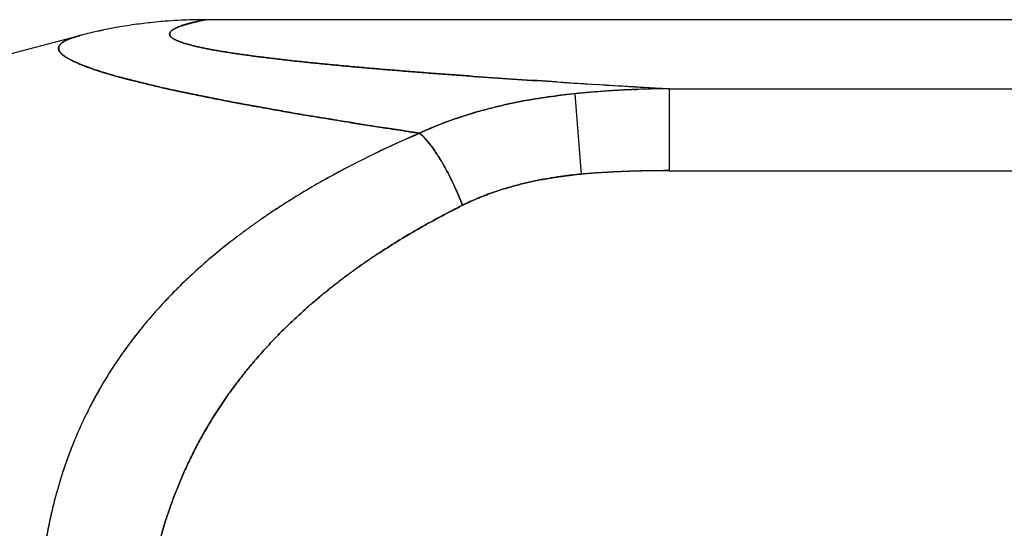
# Model space of a CAD drawing. Extents: x -5.9 to 21.2, y 8.8 to 33.5.
# Drawn here: x 5.7 to 8.7, y 18.7 to 20.3 of the extents above; entities that cross this region are included whole.
import ezdxf

# ---------------------------------------------------------------- set-up
doc = ezdxf.new("R2010")
doc.units = 0
doc.header["$LTSCALE"] = 0.605
doc.header["$MEASUREMENT"] = 0
doc.linetypes.add('HIDDEN', pattern=[0.2, 0.1, -0.1])
doc.layers.get('0').update_dxf_attribs({"linetype": 'CONTINUOUS'})

msp = doc.modelspace()

# ---------------------------------------------------------------- linework, layer by layer
at = {"linetype": 'HIDDEN'}
for p, q in [((6.2339, 20.2408), (6.2336, 20.2407)), ((6.2337, 20.2407), (6.234, 20.2408)), ((5.9054, 20.2054), (5.9052, 20.2054)), ((7.3741, 20.0699), (7.3743, 20.0698)), ((7.3743, 20.0698), (7.3741, 20.0699)), ((7.3776, 20.0283), (7.3783, 20.0284)), ((7.3783, 20.0284), (7.3776, 20.0283)), ((7.4352, 20.0347), (7.4296, 20.0341)), ((7.5731, 20.045), (7.572, 20.0449)), ((7.6084, 20.0466), (7.615, 20.0469)), ((7.615, 20.0469), (7.6171, 20.047)), ((7.657, 20.0527), (7.7157, 20.0493)), ((7.7123, 20.0493), (7.7115, 20.0492)), ((7.7157, 20.0493), (7.7123, 20.0493)), ((7.042, 19.9495), (7.0399, 19.9487)), ((7.064, 19.9574), (7.042, 19.9495)), ((6.917, 19.8967), (6.9465, 19.9096)), ((6.9531, 19.9146), (6.953, 19.9146)), ((6.9568, 19.914), (6.9531, 19.9146)), ((6.9531, 19.9145), (6.9534, 19.9145)), ((6.9534, 19.9145), (6.9568, 19.914)), ((6.9556, 19.9135), (6.9568, 19.914)), ((6.9568, 19.914), (6.9556, 19.9135)), ((6.9576, 19.9144), (6.9568, 19.914)), ((6.9568, 19.914), (6.9627, 19.9089)), ((7.4499, 19.79), (7.4491, 19.7899)), ((7.4491, 19.7899), (7.4499, 19.79)), ((7.4499, 19.79), (7.4539, 19.7903)), ((7.7157, 19.8002), (7.7148, 19.8002)), ((7.3266, 19.7729), (7.3262, 19.7728)), ((7.3262, 19.7728), (7.3267, 19.7729)), ((7.09, 19.6964), (7.0899, 19.6963)), ((7.09, 19.6964), (7.0903, 19.6965)), ((6.8194, 19.5405), (6.8181, 19.5397)), ((6.8194, 19.5405), (6.821, 19.5416)), ((6.7535, 19.4946), (6.7547, 19.4955)), ((6.7542, 19.4952), (6.7535, 19.4946)), ((6.7172, 19.4677), (6.7167, 19.4673)), ((6.7172, 19.4677), (6.7191, 19.4692)), ((6.6882, 19.4452), (6.6869, 19.4442)), ((6.6877, 19.4448), (6.6882, 19.4452)), ((6.6882, 19.4452), (6.689, 19.4458))]:
    msp.add_line(p, q, dxfattribs=at)
at = {"linetype": 'Continuous'}
for p, q in [((15.4791, 20.259), (6.3062, 20.259)), ((-5.5393, 17.2255), (5.9234, 20.2106)), ((5.9231, 20.2105), (5.9234, 20.2106)), ((5.9234, 20.2106), (5.9231, 20.2105)), ((5.9234, 20.2106), (5.9235, 20.2106)), ((7.4491, 19.7899), (7.4296, 20.0341)), ((7.6082, 20.0466), (7.6171, 20.047)), ((7.6171, 20.047), (7.6082, 20.0466)), ((7.7157, 20.0493), (7.7157, 19.8002)), ((7.7157, 20.0493), (15.4791, 20.0493)), ((6.9532, 19.9145), (6.9568, 19.914)), ((6.9568, 19.914), (6.9532, 19.9145)), ((6.9568, 19.914), (6.9556, 19.9135)), ((6.9556, 19.9135), (6.9568, 19.914)), ((7.4491, 19.7899), (7.4498, 19.79)), ((7.4498, 19.79), (7.4491, 19.7899)), ((7.7157, 19.8002), (15.4791, 19.8002))]:
    msp.add_line(p, q, dxfattribs=at)
for centre, radius, start, end in [((6.2988, 18.764), 1.4946, 99.5458, 100.3978), ((6.3001, 18.7564), 1.5023, 98.3055, 99.5455), ((6.3014, 18.7475), 1.5113, 97.2284, 98.3055), ((6.3025, 18.739), 1.5199, 96.2192, 97.2285), ((6.3035, 18.7293), 1.5296, 94.9834, 96.2189), ((6.3043, 18.7202), 1.5387, 94.1387, 94.9838), ((6.3052, 18.7074), 1.5515, 92.768, 94.1373), ((6.3057, 18.697), 1.562, 92.066, 92.7683), ((6.3061, 18.6839), 1.5751, 89.9968, 92.0637), ((6.3061, 18.6864), 1.5726, 89.9952, 92.0654), ((6.2928, 18.7922), 1.4657, 104.3211, 104.592), ((6.2927, 18.7923), 1.4656, 104.3211, 104.5921), ((6.2945, 18.7851), 1.4731, 102.4945, 104.3194), ((6.2958, 18.7795), 1.4788, 102.0775, 102.495), ((6.2974, 18.7717), 1.4868, 100.3975, 102.0759), ((6.2971, 18.7735), 1.4849, 100.3965, 102.077), ((10.7426, 73.1796), 53.2164, 266.37082, 266.73933), ((10.5824, 70.5187), 50.5508, 266.36116, 266.74913), ((7.6342, 17.9753), 2.0689, 95.6742, 97.1033), ((7.6318, 17.9982), 2.046, 95.6709, 97.116), ((7.7284, 17.0312), 3.0178, 93.9277, 95.6822), ((7.7279, 17.0366), 3.0124, 93.9262, 95.6838), ((7.7385, 16.884), 3.1653, 92.36, 93.9284), ((7.7374, 16.9046), 3.1447, 92.3549, 93.9335), ((7.7434, 16.7609), 3.2885, 90.4819, 92.2014), ((7.7434, 16.7629), 3.2865, 90.4814, 92.2019), ((7.4508, 18.8469), 1.1759, 109.2032, 114.8413), ((7.7018, 16.6193), 3.1806, 93.0185, 94.5442), ((7.6935, 16.745), 3.0547, 92.9868, 94.5754), ((7.7111, 16.4384), 3.3618, 91.4988, 93.0134), ((7.7105, 16.4523), 3.3479, 91.4956, 93.0166), ((7.716, 16.2164), 3.5838, 90.0044, 91.4852), ((7.7157, 16.2375), 3.5627, 90, 91.4896), ((7.4257, 19.0164), 0.7583, 116.264, 116.5059), ((7.4135, 19.0426), 0.7294, 116.3177, 116.5688), ((8.0331, 17.7244), 2.1843, 123.2182, 123.7547), ((8.0273, 17.733), 2.1739, 123.2141, 123.7532), ((7.9666, 17.8219), 2.0663, 124.7622, 125.8884), ((7.959, 17.8325), 2.0533, 124.7582, 125.8915), ((8.0054, 17.7658), 2.1345, 123.7545, 124.7598), ((7.9975, 17.7773), 2.1206, 123.7497, 124.7615), ((7.936, 17.8644), 2.014, 125.8928, 126.3872), ((7.9324, 17.8693), 2.0079, 125.8922, 126.3881), ((7.8865, 17.9306), 1.9313, 127.2211, 128.0919), ((7.8806, 17.9383), 1.9216, 127.2201, 128.0953), ((7.9145, 17.8937), 1.9776, 126.3873, 127.2195), ((7.909, 17.9009), 1.9686, 126.3859, 127.2219), ((7.8659, 17.9569), 1.8979, 128.0944, 128.3769), ((7.8634, 17.9603), 1.8936, 128.0959, 128.379)]:
    msp.add_arc(centre, radius, start, end, dxfattribs=at)
at = {"linetype": 'HIDDEN'}
for centre, radius, start, end in [((6.5007, 19.2841), 0.994, 101.2802, 102.6042), ((6.4871, 19.336), 0.9405, 101.0854, 102.3741), ((10.5537, 70.1025), 50.1336, 266.36395, 266.68768), ((10.3137, 66.1798), 46.2036, 266.35247, 266.55524), ((10.9365, 76.5682), 56.6106, 266.55776, 266.7385), ((7.6353, 17.9666), 2.0777, 95.6819, 97.1052), ((7.6296, 18.0154), 2.0286, 95.8326, 97.1154), ((7.641, 17.9087), 2.1359, 95.6794, 95.8452), ((7.7283, 17.0317), 3.0172, 93.9276, 95.5756), ((7.7359, 16.9277), 3.1216, 92.9907, 93.9356), ((7.7367, 16.9141), 3.1352, 93.0115, 93.9337), ((7.7401, 16.8504), 3.199, 92.2033, 92.9924), ((7.7398, 16.8555), 3.1939, 92.3582, 92.9927), ((7.7439, 16.7412), 3.3082, 90.5596, 92.1963), ((7.4407, 18.871), 1.1498, 110.6236, 114.8888), ((7.4455, 18.8592), 1.1625, 110.4174, 114.8158), ((7.461, 18.819), 1.2056, 110.4419, 110.658), ((7.467, 18.8028), 1.2229, 109.2426, 110.4405), ((8.2608, 16.8604), 3.3204, 113.1466, 113.8735), ((8.21, 16.9722), 3.1976, 113.0967, 113.2734), ((7.5875, 18.3155), 1.4809, 95.3629, 95.9343), ((7.5837, 18.343), 1.4531, 95.313, 95.8888), ((7.6935, 16.7404), 3.0592, 93.4103, 94.5681), ((7.6999, 16.6476), 3.1523, 93.0114, 94.4772), ((7.7066, 16.5249), 3.2751, 93.0148, 93.4141), ((7.7087, 16.4924), 3.3078, 92.1027, 93.0215), ((7.7105, 16.4524), 3.3478, 92.262, 93.0162), ((7.7105, 16.4521), 3.3481, 91.4961, 92.262), ((7.7121, 16.4028), 3.3974, 91.5008, 92.105), ((7.7152, 16.276), 3.5243, 89.9919, 91.4978), ((7.7138, 16.3151), 3.4851, 90.7326, 91.4909), ((7.7179, 15.9795), 3.8207, 90.0467, 90.7302), ((7.4528, 18.956), 0.8245, 109.1641, 114.5828), ((7.453, 18.9552), 0.8253, 109.1548, 113.9822), ((7.427, 19.0148), 0.7604, 114.0214, 116.3083), ((7.4297, 19.0082), 0.7674, 114.6338, 116.247), ((8.2544, 17.3484), 2.6208, 116.445, 118.7522), ((8.2652, 17.3285), 2.6434, 116.4618, 118.7004), ((7.4255, 19.0168), 0.7578, 116.2728, 116.5062), ((8.13, 17.5718), 2.3651, 118.6591, 123.1589), ((8.0306, 17.728), 2.1799, 123.2153, 123.7512), ((8.0308, 17.7278), 2.1802, 123.2181, 123.703), ((7.9651, 17.824), 2.0637, 124.7615, 125.926), ((7.9595, 17.8318), 2.0541, 124.7591, 125.9112), ((7.9992, 17.7749), 2.1236, 123.7506, 124.7627), ((8.0028, 17.7695), 2.1301, 123.792, 124.7595), ((7.934, 17.8671), 2.0106, 125.9558, 126.388), ((7.9319, 17.87), 2.007, 125.9553, 126.3882), ((7.8813, 17.9373), 1.9228, 127.2592, 128.0939), ((7.8843, 17.9335), 1.9276, 127.2805, 128.0939), ((7.9131, 17.8955), 1.9754, 126.3878, 127.2596), ((7.9103, 17.8993), 1.9706, 126.3863, 127.1894), ((7.8651, 17.9581), 1.8964, 128.0962, 128.3578), ((7.8655, 17.9574), 1.8972, 128.0946, 128.327)]:
    msp.add_arc(centre, radius, start, end, dxfattribs=at)
at = {"linetype": 'Continuous'}
for points, knots in [([(6.2337, 20.2407), (6.2322, 20.2401), (6.2293, 20.2391), (6.225, 20.2375), (6.2211, 20.2359), (6.2174, 20.2343), (6.2141, 20.2327), (6.211, 20.2311), (6.2082, 20.2295), (6.2057, 20.2278), (6.2035, 20.2262), (6.2016, 20.2246), (6.2, 20.2229), (6.1987, 20.2213), (6.1978, 20.2196), (6.1972, 20.2182), (6.1969, 20.2171), (6.1968, 20.2163), (6.1967, 20.2155), (6.1967, 20.2147), (6.1968, 20.2138), (6.197, 20.213), (6.1972, 20.2122), (6.1977, 20.2111), (6.1985, 20.2097), (6.1997, 20.208), (6.2012, 20.2064), (6.2031, 20.2048), (6.2052, 20.2031), (6.2076, 20.2015), (6.2104, 20.1999), (6.2134, 20.1983), (6.2167, 20.1967), (6.2203, 20.1951), (6.2242, 20.1935), (6.2283, 20.1919), (6.2327, 20.1903), (6.2375, 20.1887), (6.2424, 20.1871), (6.2477, 20.1855), (6.2532, 20.184), (6.2589, 20.1824), (6.2649, 20.1808), (6.2734, 20.1787), (6.2846, 20.1761), (6.2988, 20.1731), (6.3138, 20.1701), (6.3296, 20.1671), (6.3463, 20.1642), (6.3637, 20.1613), (6.3818, 20.1584), (6.4007, 20.1556), (6.4202, 20.1528), (6.4403, 20.15), (6.461, 20.1473), (6.4823, 20.1446), (6.5117, 20.141), (6.5497, 20.1366), (6.5965, 20.1314), (6.6451, 20.1264), (6.6952, 20.1215), (6.7466, 20.1168), (6.7992, 20.1121), (6.853, 20.1075), (6.9078, 20.103), (6.9635, 20.0986), (7.0201, 20.0943), (7.0775, 20.09), (7.1554, 20.0844), (7.2543, 20.0776), (7.3339, 20.0724), (7.3741, 20.0699)], [0, 0, 0, 0, 0.003846, 0.007485, 0.010912, 0.014128, 0.017134, 0.01993, 0.022521, 0.02491, 0.027104, 0.02911, 0.030941, 0.032613, 0.034146, 0.03557, 0.036253, 0.036923, 0.037586, 0.038247, 0.038912, 0.039588, 0.04028, 0.040992, 0.042498, 0.044138, 0.045936, 0.047907, 0.050065, 0.052416, 0.054967, 0.057722, 0.060683, 0.063851, 0.067227, 0.070812, 0.074604, 0.078603, 0.082808, 0.087217, 0.091826, 0.096633, 0.101633, 0.106823, 0.117759, 0.129411, 0.141749, 0.154744, 0.168369, 0.182594, 0.197394, 0.212742, 0.228611, 0.244975, 0.261809, 0.27909, 0.296795, 0.333387, 0.371422, 0.410769, 0.45131, 0.492935, 0.535539, 0.579026, 0.62332, 0.668357, 0.71408, 0.760433, 0.807363, 0.902769, 1, 1, 1, 1]), ([(7.3741, 20.0699), (7.3339, 20.0724), (7.2543, 20.0776), (7.1362, 20.0857), (7.0395, 20.0928), (6.9635, 20.0986), (6.9078, 20.103), (6.853, 20.1075), (6.7992, 20.1121), (6.7466, 20.1168), (6.6952, 20.1215), (6.6451, 20.1264), (6.5965, 20.1314), (6.5496, 20.1366), (6.5117, 20.141), (6.4823, 20.1446), (6.461, 20.1473), (6.4403, 20.15), (6.4202, 20.1528), (6.4007, 20.1556), (6.3818, 20.1584), (6.3637, 20.1613), (6.3463, 20.1642), (6.3296, 20.1671), (6.3138, 20.1701), (6.2988, 20.1731), (6.2847, 20.1761), (6.2714, 20.1792), (6.261, 20.1818), (6.2532, 20.184), (6.2477, 20.1855), (6.2425, 20.1871), (6.2375, 20.1887), (6.2328, 20.1903), (6.2283, 20.1919), (6.2242, 20.1935), (6.2203, 20.1951), (6.2167, 20.1967), (6.2134, 20.1983), (6.2104, 20.1999), (6.2076, 20.2015), (6.2052, 20.2031), (6.2031, 20.2048), (6.2012, 20.2064), (6.1997, 20.208), (6.1985, 20.2097), (6.1977, 20.2111), (6.1972, 20.2122), (6.197, 20.213), (6.1968, 20.2138), (6.1967, 20.2147), (6.1967, 20.2155), (6.1968, 20.2163), (6.1969, 20.2171), (6.1972, 20.2182), (6.1978, 20.2196), (6.1988, 20.2213), (6.2001, 20.2229), (6.2017, 20.2246), (6.2036, 20.2262), (6.2058, 20.2278), (6.2083, 20.2295), (6.2111, 20.2311), (6.2141, 20.2327), (6.2175, 20.2343), (6.2211, 20.2359), (6.225, 20.2375), (6.2292, 20.2391), (6.2321, 20.2401), (6.2336, 20.2407)], [0, 0, 0, 0, 0.097285, 0.192707, 0.285968, 0.33169, 0.376738, 0.421045, 0.464535, 0.507132, 0.548753, 0.589304, 0.628667, 0.666708, 0.703289, 0.720987, 0.738264, 0.755098, 0.771465, 0.787337, 0.802689, 0.817493, 0.831721, 0.845345, 0.858337, 0.870669, 0.882314, 0.893245, 0.903433, 0.908241, 0.912853, 0.917266, 0.921477, 0.925483, 0.929281, 0.932871, 0.93625, 0.939419, 0.94238, 0.945134, 0.947684, 0.950035, 0.952191, 0.954162, 0.955959, 0.957599, 0.959105, 0.959818, 0.96051, 0.961186, 0.961851, 0.962512, 0.963175, 0.963845, 0.964529, 0.965957, 0.967495, 0.969173, 0.97101, 0.973021, 0.975218, 0.977608, 0.980196, 0.982985, 0.985977, 0.989174, 0.992577, 0.996186, 1, 1, 1, 1]), ([(6.2336, 20.2407), (6.2359, 20.2415), (6.2408, 20.2431), (6.2485, 20.2454), (6.2568, 20.2477), (6.2656, 20.25), (6.275, 20.2523), (6.2849, 20.2546), (6.2954, 20.2568), (6.3026, 20.2583), (6.3062, 20.259)], [0, 0, 0, 0, 0.09958, 0.206539, 0.320824, 0.442376, 0.571129, 0.707032, 0.850028, 1, 1, 1, 1]), ([(6.3062, 20.259), (6.3026, 20.2583), (6.2955, 20.2568), (6.2851, 20.2546), (6.2752, 20.2523), (6.2659, 20.25), (6.257, 20.2477), (6.2487, 20.2454), (6.241, 20.2431), (6.2361, 20.2415), (6.2337, 20.2407)], [0, 0, 0, 0, 0.148293, 0.290275, 0.42577, 0.554606, 0.676615, 0.791625, 0.899472, 1, 1, 1, 1]), ([(5.9231, 20.2105), (5.92, 20.2097), (5.9141, 20.2081), (5.9081, 20.2063), (5.9053, 20.2054)], [0, 0, 0, 0, 0.518586, 1, 1, 1, 1]), ([(5.9054, 20.2054), (5.9083, 20.2063), (5.9142, 20.2082), (5.9202, 20.2098), (5.9234, 20.2106)], [0, 0, 0, 0, 0.48343, 1, 1, 1, 1]), ([(6.9532, 19.9145), (6.932, 19.9177), (6.9003, 19.9224), (6.8582, 19.9289), (6.8167, 19.9353), (6.7756, 19.9417), (6.7349, 19.9483), (6.6948, 19.9548), (6.6455, 19.9629), (6.5873, 19.9728), (6.5304, 19.9827), (6.4838, 19.991), (6.4472, 19.9976), (6.4204, 20.0026), (6.3939, 20.0076), (6.3594, 20.0141), (6.3174, 20.0223), (6.2684, 20.0322), (6.2288, 20.0406), (6.1982, 20.0472), (6.169, 20.0537), (6.1405, 20.0603), (6.1129, 20.067), (6.0931, 20.0719), (6.074, 20.0767), (6.0555, 20.0816), (6.0378, 20.0864), (6.0207, 20.0913), (6.0044, 20.096), (5.9888, 20.1008), (5.9741, 20.1055), (5.9601, 20.1102), (5.9469, 20.1149), (5.9346, 20.1195), (5.9249, 20.1233), (5.9176, 20.1264), (5.9125, 20.1287), (5.9075, 20.1309), (5.9028, 20.1332), (5.8984, 20.1354), (5.8941, 20.1376), (5.8901, 20.1398), (5.8864, 20.142), (5.8828, 20.1441), (5.8795, 20.1463), (5.8765, 20.1484), (5.8736, 20.1505), (5.871, 20.1526), (5.8687, 20.1547), (5.8666, 20.1567), (5.8647, 20.1588), (5.8631, 20.1608), (5.8618, 20.1628), (5.8607, 20.1648), (5.8599, 20.1668), (5.8593, 20.1688), (5.859, 20.1708), (5.8589, 20.1727), (5.8592, 20.1746), (5.8597, 20.1765), (5.8604, 20.1784), (5.8614, 20.1803), (5.8626, 20.1821), (5.8641, 20.1839), (5.8659, 20.1857), (5.8679, 20.1875), (5.8701, 20.1892), (5.8726, 20.191), (5.8753, 20.1927), (5.8782, 20.1944), (5.8814, 20.196), (5.8848, 20.1976), (5.8885, 20.1993), (5.8924, 20.2008), (5.8965, 20.2024), (5.9009, 20.2039), (5.9039, 20.2049), (5.9054, 20.2054)], [0, 0, 0, 0, 0.053813, 0.080432, 0.10685, 0.159056, 0.184832, 0.21038, 0.260764, 0.310146, 0.358472, 0.405683, 0.428849, 0.451706, 0.474239, 0.496435, 0.539757, 0.581568, 0.621766, 0.641229, 0.660247, 0.696869, 0.714438, 0.731487, 0.748002, 0.763964, 0.779361, 0.794177, 0.808398, 0.822007, 0.834986, 0.847318, 0.858988, 0.86998, 0.880281, 0.885168, 0.889877, 0.894407, 0.898758, 0.902929, 0.90692, 0.910734, 0.91437, 0.917832, 0.921121, 0.924239, 0.927188, 0.92997, 0.932588, 0.935048, 0.937354, 0.939514, 0.941539, 0.943439, 0.945233, 0.94694, 0.948585, 0.950196, 0.951802, 0.953432, 0.955112, 0.956865, 0.958712, 0.96067, 0.962752, 0.964971, 0.967334, 0.96985, 0.972525, 0.975363, 0.978369, 0.981546, 0.984895, 0.988416, 0.992109, 0.995971, 1, 1, 1, 1]), ([(5.9053, 20.2054), (5.9038, 20.2049), (5.9007, 20.2039), (5.8963, 20.2024), (5.8921, 20.2008), (5.8882, 20.1992), (5.8845, 20.1976), (5.8811, 20.196), (5.878, 20.1944), (5.875, 20.1927), (5.8724, 20.191), (5.8699, 20.1893), (5.8677, 20.1876), (5.8658, 20.1858), (5.8641, 20.1841), (5.8627, 20.1823), (5.8615, 20.1805), (5.8606, 20.1786), (5.8599, 20.1767), (5.8594, 20.1749), (5.8592, 20.1729), (5.8593, 20.171), (5.8596, 20.1691), (5.8602, 20.1671), (5.861, 20.1651), (5.862, 20.1631), (5.8633, 20.1611), (5.8649, 20.159), (5.8667, 20.157), (5.8687, 20.1549), (5.871, 20.1528), (5.8735, 20.1507), (5.8763, 20.1486), (5.8793, 20.1464), (5.8826, 20.1443), (5.8861, 20.1421), (5.8898, 20.1399), (5.8938, 20.1377), (5.8981, 20.1355), (5.9025, 20.1333), (5.9072, 20.1311), (5.9122, 20.1288), (5.9173, 20.1266), (5.9246, 20.1235), (5.9343, 20.1196), (5.9466, 20.115), (5.9597, 20.1104), (5.9737, 20.1057), (5.9884, 20.1009), (6.004, 20.0962), (6.0203, 20.0914), (6.0373, 20.0866), (6.0551, 20.0817), (6.0736, 20.0769), (6.0927, 20.072), (6.1125, 20.0671), (6.1329, 20.0622), (6.154, 20.0572), (6.1756, 20.0523), (6.1977, 20.0473), (6.2284, 20.0406), (6.2679, 20.0323), (6.3169, 20.0223), (6.3677, 20.0124), (6.4203, 20.0025), (6.4744, 19.9926), (6.5301, 19.9827), (6.5872, 19.9729), (6.6455, 19.9631), (6.6949, 19.955), (6.735, 19.9485), (6.7655, 19.9436), (6.7962, 19.9388), (6.822, 19.9347), (6.8427, 19.9315), (6.8636, 19.9283), (6.8898, 19.9242), (6.9215, 19.9194), (6.9426, 19.9162), (6.9532, 19.9145)], [0, 0, 0, 0, 0.004108, 0.008024, 0.011748, 0.015283, 0.018632, 0.021797, 0.024783, 0.027594, 0.030236, 0.032713, 0.035035, 0.037209, 0.039247, 0.041163, 0.042971, 0.044691, 0.046345, 0.047956, 0.04955, 0.051156, 0.052798, 0.0545, 0.056286, 0.058174, 0.060179, 0.062315, 0.064594, 0.067023, 0.069609, 0.07236, 0.07528, 0.078373, 0.081643, 0.085092, 0.088721, 0.09253, 0.09652, 0.10069, 0.10504, 0.109569, 0.114275, 0.119157, 0.129446, 0.140424, 0.152078, 0.164397, 0.177365, 0.190971, 0.205196, 0.220025, 0.235437, 0.251416, 0.267943, 0.285001, 0.302571, 0.320637, 0.339183, 0.35819, 0.377645, 0.417841, 0.459661, 0.503001, 0.547762, 0.593845, 0.641159, 0.689614, 0.739129, 0.789625, 0.815216, 0.841024, 0.867042, 0.893263, 0.906448, 0.919681, 0.946286, 0.973064, 1, 1, 1, 1]), ([(7.064, 19.9574), (7.0765, 19.9617), (7.1017, 19.9701), (7.14, 19.9815), (7.1787, 19.9918), (7.2311, 20.0042), (7.2976, 20.0172), (7.3513, 20.025), (7.3783, 20.0284)], [0, 0, 0, 0, 0.123052, 0.246688, 0.370906, 0.495696, 0.746883, 1, 1, 1, 1]), ([(7.3783, 20.0284), (7.3513, 20.025), (7.2976, 20.0172), (7.218, 20.0017), (7.14, 19.9821), (7.0891, 19.9661), (7.064, 19.9574)], [0, 0, 0, 0, 0.253124, 0.504311, 0.753308, 1, 1, 1, 1]), ([(7.064, 19.9574), (7.0548, 19.9542), (7.0366, 19.9476), (7.0141, 19.9388), (6.9963, 19.9315), (6.9786, 19.9239), (6.9655, 19.9181), (6.9568, 19.914)], [0, 0, 0, 0, 0.251273, 0.501686, 0.626583, 0.751277, 1, 1, 1, 1]), ([(6.9556, 19.9135), (6.9435, 19.9083), (6.9253, 19.9005), (6.9013, 19.8898), (6.8775, 19.879), (6.848, 19.8653), (6.8015, 19.843), (6.7446, 19.8144), (6.6781, 19.7787), (6.6137, 19.7418), (6.5516, 19.7037), (6.5015, 19.6708), (6.4626, 19.644), (6.4342, 19.6237), (6.4064, 19.6031), (6.3703, 19.5754), (6.3268, 19.5401), (6.2768, 19.4965), (6.2294, 19.4519), (6.1846, 19.4062), (6.1424, 19.3596), (6.1028, 19.312), (6.0657, 19.2635), (6.0313, 19.2141), (5.9993, 19.1638), (5.9699, 19.1126), (5.9429, 19.0606), (5.9184, 19.0078), (5.8963, 18.9542), (5.8765, 18.8998), (5.8591, 18.8447), (5.8439, 18.789), (5.8308, 18.7325), (5.8199, 18.6754), (5.8111, 18.6177), (5.8055, 18.5692), (5.802, 18.5301), (5.7998, 18.5006), (5.7982, 18.471), (5.797, 18.4413), (5.7963, 18.4114), (5.7961, 18.3914), (5.7961, 18.3814)], [0, 0, 0, 0, 0.01929, 0.028889, 0.038456, 0.057491, 0.076389, 0.113754, 0.150519, 0.186659, 0.222159, 0.257008, 0.274187, 0.291203, 0.308055, 0.324745, 0.357642, 0.389918, 0.421603, 0.45273, 0.483337, 0.513467, 0.543169, 0.572493, 0.601492, 0.630216, 0.658718, 0.687049, 0.71526, 0.743401, 0.771516, 0.799651, 0.827844, 0.856131, 0.884545, 0.913116, 0.927468, 0.941868, 0.956319, 0.970823, 0.985383, 1, 1, 1, 1]), ([(7.0873, 19.695), (7.085, 19.701), (7.0802, 19.7129), (7.0727, 19.7307), (7.0648, 19.7482), (7.0568, 19.7655), (7.0484, 19.7823), (7.04, 19.7986), (7.0314, 19.8143), (7.0227, 19.8292), (7.014, 19.8434), (7.0067, 19.8546), (7.0009, 19.8631), (6.9967, 19.8692), (6.9924, 19.8749), (6.9882, 19.8804), (6.9841, 19.8857), (6.98, 19.8906), (6.9759, 19.8953), (6.972, 19.8996), (6.9681, 19.9037), (6.9642, 19.9074), (6.9605, 19.9109), (6.958, 19.913), (6.9568, 19.914)], [0, 0, 0, 0, 0.075031, 0.150209, 0.225116, 0.299332, 0.372443, 0.444043, 0.513737, 0.581144, 0.645902, 0.707666, 0.737327, 0.766122, 0.794018, 0.820979, 0.846977, 0.871982, 0.89597, 0.918918, 0.940808, 0.961624, 0.981357, 1, 1, 1, 1]), ([(6.9568, 19.914), (6.958, 19.913), (6.9605, 19.9109), (6.9643, 19.9074), (6.9681, 19.9037), (6.972, 19.8996), (6.9759, 19.8953), (6.98, 19.8906), (6.9841, 19.8857), (6.9882, 19.8804), (6.9924, 19.8749), (6.9967, 19.8691), (7.0009, 19.8631), (7.0067, 19.8546), (7.014, 19.8434), (7.0227, 19.8292), (7.0314, 19.8143), (7.04, 19.7986), (7.0484, 19.7823), (7.0568, 19.7655), (7.0648, 19.7482), (7.0727, 19.7307), (7.0802, 19.7129), (7.085, 19.701), (7.0873, 19.695)], [0, 0, 0, 0, 0.018643, 0.038377, 0.059193, 0.081083, 0.104031, 0.128019, 0.153024, 0.179022, 0.205984, 0.233879, 0.262674, 0.292335, 0.354099, 0.418857, 0.486264, 0.555958, 0.627558, 0.700668, 0.774884, 0.849791, 0.924969, 1, 1, 1, 1]), ([(7.3266, 19.7729), (7.3367, 19.7748), (7.357, 19.7784), (7.3876, 19.7829), (7.4183, 19.7868), (7.4388, 19.7889), (7.4491, 19.7899)], [0, 0, 0, 0, 0.249556, 0.499489, 0.749682, 1, 1, 1, 1]), ([(7.4491, 19.7899), (7.4388, 19.7889), (7.4234, 19.7873), (7.4029, 19.7848), (7.3876, 19.7828), (7.3723, 19.7806), (7.352, 19.7774), (7.3367, 19.7748), (7.3266, 19.7729)], [0, 0, 0, 0, 0.250316, 0.375439, 0.500512, 0.625518, 0.750446, 1, 1, 1, 1]), ([(7.1822, 19.7348), (7.2056, 19.743), (7.2414, 19.7538), (7.2898, 19.7655), (7.3143, 19.7705), (7.3266, 19.7729)], [0, 0, 0, 0, 0.498175, 0.748707, 1, 1, 1, 1]), ([(7.3266, 19.7729), (7.3143, 19.7705), (7.2898, 19.7655), (7.2534, 19.7567), (7.2175, 19.7466), (7.1939, 19.7389), (7.1822, 19.7348)], [0, 0, 0, 0, 0.251268, 0.501775, 0.751388, 1, 1, 1, 1]), ([(7.0901, 19.6964), (7.0976, 19.7001), (7.1126, 19.7072), (7.1354, 19.7171), (7.1586, 19.7264), (7.1743, 19.7321), (7.1822, 19.7348)], [0, 0, 0, 0, 0.248866, 0.498487, 0.748864, 1, 1, 1, 1]), ([(7.1822, 19.7348), (7.1743, 19.7321), (7.1586, 19.7264), (7.1354, 19.7171), (7.1126, 19.7072), (7.0976, 19.7001), (7.0901, 19.6964)], [0, 0, 0, 0, 0.251137, 0.501516, 0.751137, 1, 1, 1, 1]), ([(7.0873, 19.695), (7.0763, 19.6895), (7.0543, 19.6784), (7.0218, 19.6614), (6.9897, 19.644), (6.9477, 19.6204), (6.8963, 19.5901), (6.8562, 19.5647), (6.8364, 19.5518)], [0, 0, 0, 0, 0.127864, 0.254987, 0.381319, 0.506828, 0.755237, 1, 1, 1, 1]), ([(6.8364, 19.5518), (6.8562, 19.5647), (6.8862, 19.5837), (6.9269, 19.6081), (6.9581, 19.6262), (6.9897, 19.644), (7.0218, 19.6614), (7.0543, 19.6784), (7.0763, 19.6895), (7.0873, 19.695)], [0, 0, 0, 0, 0.24476, 0.368523, 0.493173, 0.618681, 0.745013, 0.872136, 1, 1, 1, 1]), ([(6.6877, 19.4448), (6.6749, 19.4346), (6.6497, 19.4141), (6.6129, 19.3826), (6.5775, 19.3504), (6.5434, 19.3177), (6.5107, 19.2843), (6.4793, 19.2504), (6.4493, 19.2159), (6.4253, 19.1867), (6.4069, 19.163), (6.3889, 19.1393), (6.3674, 19.1094), (6.3428, 19.0728), (6.3234, 19.0419), (6.3085, 19.0169), (6.2942, 18.9919), (6.277, 18.9603), (6.2578, 18.9219), (6.2398, 18.883), (6.223, 18.8438), (6.2075, 18.8041), (6.1933, 18.7641), (6.1802, 18.7236), (6.1684, 18.6828), (6.1576, 18.6417), (6.1481, 18.6002), (6.1396, 18.5584), (6.1322, 18.5163), (6.1238, 18.4597), (6.1158, 18.3881), (6.1103, 18.3013), (6.1091, 18.2431), (6.1091, 18.2139)], [0, 0, 0, 0, 0.034708, 0.068992, 0.102861, 0.136325, 0.169401, 0.202103, 0.234454, 0.266474, 0.282368, 0.298188, 0.329618, 0.360793, 0.391737, 0.407132, 0.422481, 0.453048, 0.483468, 0.513766, 0.543971, 0.574107, 0.604198, 0.634268, 0.664338, 0.69443, 0.724561, 0.754751, 0.785015, 0.815368, 0.87639, 0.93791, 1, 1, 1, 1]), ([(6.1091, 18.2139), (6.1091, 18.2431), (6.1103, 18.3013), (6.1159, 18.3881), (6.1238, 18.4597), (6.1322, 18.5163), (6.1396, 18.5584), (6.1481, 18.6002), (6.1577, 18.6417), (6.1684, 18.6828), (6.1802, 18.7236), (6.1933, 18.7641), (6.2076, 18.8041), (6.223, 18.8438), (6.2398, 18.883), (6.2578, 18.9219), (6.2771, 18.9603), (6.2976, 18.9983), (6.3196, 19.0358), (6.3428, 19.0728), (6.3674, 19.1094), (6.3933, 19.1454), (6.4206, 19.1809), (6.4493, 19.2159), (6.4793, 19.2504), (6.5107, 19.2843), (6.5434, 19.3176), (6.5775, 19.3504), (6.625, 19.3936), (6.6622, 19.4246), (6.6877, 19.4448)], [0, 0, 0, 0, 0.062097, 0.123618, 0.184637, 0.214989, 0.245252, 0.275441, 0.305572, 0.335663, 0.365733, 0.395803, 0.425895, 0.456031, 0.486237, 0.516536, 0.546956, 0.577524, 0.608267, 0.639212, 0.670386, 0.701817, 0.73353, 0.76555, 0.797901, 0.830604, 0.863679, 0.897144, 0.931013, 1, 1, 1, 1])]:
    msp.add_open_spline(points, degree=3, knots=knots, dxfattribs=at)
at = {"linetype": 'HIDDEN'}
for points, knots in [([(6.2855, 20.2547), (6.2806, 20.2536), (6.2733, 20.2519), (6.2638, 20.2496), (6.2572, 20.2478), (6.2509, 20.2461), (6.2449, 20.2443), (6.2393, 20.2426), (6.2356, 20.2414), (6.2339, 20.2408)], [0, 0, 0, 0, 0.28458, 0.418313, 0.546299, 0.668496, 0.784866, 0.895377, 1, 1, 1, 1]), ([(6.234, 20.2408), (6.2357, 20.2413), (6.2393, 20.2425), (6.2447, 20.2442), (6.2505, 20.2459), (6.2566, 20.2476), (6.263, 20.2493), (6.2721, 20.2515), (6.279, 20.2532), (6.2838, 20.2542)], [0, 0, 0, 0, 0.105747, 0.217175, 0.334199, 0.456728, 0.584669, 0.717925, 1, 1, 1, 1]), ([(5.9053, 20.2054), (5.9081, 20.2063), (5.9141, 20.2081), (5.92, 20.2097), (5.9231, 20.2105)], [0, 0, 0, 0, 0.481415, 1, 1, 1, 1]), ([(5.9052, 20.2054), (5.9028, 20.2046), (5.8983, 20.2031), (5.8918, 20.2006), (5.8867, 20.1985), (5.883, 20.1968), (5.8804, 20.1955), (5.8779, 20.1942), (5.8756, 20.1929), (5.8735, 20.1915), (5.8715, 20.1902), (5.8696, 20.1888), (5.8679, 20.1875), (5.8663, 20.1861), (5.8649, 20.1847), (5.8636, 20.1833), (5.8625, 20.1819), (5.8615, 20.1804), (5.8607, 20.179), (5.86, 20.1775), (5.8595, 20.1761), (5.8592, 20.1746), (5.859, 20.1731), (5.8589, 20.1716), (5.8591, 20.1701), (5.8594, 20.1685), (5.86, 20.1664), (5.8609, 20.1643), (5.8621, 20.1623), (5.8632, 20.1607), (5.8645, 20.1591), (5.8659, 20.1575), (5.8674, 20.1559), (5.8691, 20.1543), (5.871, 20.1527), (5.8729, 20.151), (5.8751, 20.1494), (5.8774, 20.1477), (5.8798, 20.1461), (5.8833, 20.1438), (5.8881, 20.1409), (5.8942, 20.1375), (5.9009, 20.1341), (5.9082, 20.1306), (5.9161, 20.1271), (5.9245, 20.1235), (5.9335, 20.1199), (5.9429, 20.1163), (5.9529, 20.1127), (5.9635, 20.1091), (5.9745, 20.1054), (5.986, 20.1017), (5.998, 20.098), (6.0104, 20.0943), (6.0233, 20.0905), (6.0367, 20.0867), (6.0553, 20.0816), (6.0746, 20.0766), (6.0944, 20.0715), (6.1098, 20.0677), (6.1257, 20.0639), (6.1475, 20.0587), (6.1758, 20.0522), (6.2106, 20.0445), (6.2469, 20.0367), (6.2843, 20.029), (6.3229, 20.0212), (6.3766, 20.0108), (6.4316, 20.0005), (6.4879, 19.9902), (6.5167, 19.9851), (6.5312, 19.9826)], [0, 0, 0, 0, 0.009669, 0.018698, 0.027073, 0.031015, 0.034794, 0.038412, 0.04187, 0.045172, 0.048321, 0.051321, 0.054179, 0.056898, 0.059486, 0.06195, 0.0643, 0.066545, 0.0687, 0.070779, 0.072797, 0.074774, 0.076729, 0.078684, 0.080659, 0.082678, 0.084759, 0.089175, 0.091544, 0.094034, 0.096654, 0.099411, 0.102312, 0.10536, 0.108561, 0.111917, 0.115431, 0.119105, 0.12294, 0.126939, 0.135429, 0.144587, 0.154424, 0.164944, 0.176147, 0.188027, 0.200576, 0.213782, 0.227637, 0.24213, 0.257249, 0.272982, 0.289317, 0.306241, 0.32374, 0.341803, 0.360419, 0.399268, 0.419479, 0.440197, 0.461411, 0.483108, 0.527896, 0.57445, 0.622663, 0.672454, 0.723748, 0.776468, 0.885868, 0.94238, 1, 1, 1, 1]), ([(6.7404, 19.9477), (6.7048, 19.9534), (6.6518, 19.962), (6.5819, 19.9738), (6.531, 19.9826), (6.4811, 19.9914), (6.4325, 20.0002), (6.3851, 20.0091), (6.3391, 20.018), (6.2945, 20.0269), (6.2514, 20.0357), (6.2165, 20.0432), (6.1895, 20.0492), (6.1636, 20.055), (6.1383, 20.0609), (6.1136, 20.0668), (6.0959, 20.0712), (6.0787, 20.0756), (6.062, 20.0799), (6.0458, 20.0842), (6.0302, 20.0886), (6.0152, 20.0929), (6.0008, 20.0971), (5.987, 20.1014), (5.9739, 20.1056), (5.9613, 20.1098), (5.9495, 20.114), (5.9383, 20.1181), (5.9278, 20.1222), (5.918, 20.1263), (5.9103, 20.1297), (5.9045, 20.1324), (5.9004, 20.1344), (5.8965, 20.1364), (5.8928, 20.1383), (5.8892, 20.1403), (5.8859, 20.1422), (5.8828, 20.1442), (5.8798, 20.1461), (5.8771, 20.148), (5.8745, 20.1499), (5.8722, 20.1518), (5.87, 20.1537), (5.8681, 20.1555), (5.8663, 20.1574), (5.8647, 20.1592), (5.8634, 20.161), (5.8622, 20.1629), (5.8612, 20.1646), (5.8604, 20.1664), (5.8598, 20.1682), (5.8594, 20.1699), (5.8592, 20.1717), (5.8593, 20.1734), (5.8595, 20.1751), (5.8599, 20.1768), (5.8605, 20.1785), (5.8613, 20.1801), (5.8623, 20.1817), (5.8635, 20.1833), (5.8649, 20.1849), (5.8665, 20.1865), (5.8683, 20.1881), (5.8703, 20.1896), (5.8725, 20.1911), (5.8749, 20.1926), (5.8775, 20.1941), (5.8803, 20.1956), (5.8833, 20.197), (5.8865, 20.1985), (5.8898, 20.1999), (5.8934, 20.2013), (5.8986, 20.2032), (5.9026, 20.2046), (5.9053, 20.2054)], [0, 0, 0, 0, 0.11044, 0.164238, 0.216999, 0.268649, 0.319112, 0.368308, 0.416154, 0.462564, 0.507448, 0.550715, 0.571712, 0.592269, 0.632005, 0.651154, 0.669806, 0.687944, 0.705553, 0.722617, 0.739121, 0.755049, 0.770385, 0.785113, 0.79922, 0.812695, 0.825524, 0.837698, 0.849205, 0.860034, 0.870177, 0.874989, 0.879626, 0.884088, 0.888374, 0.892485, 0.896419, 0.900178, 0.903763, 0.907176, 0.910419, 0.913495, 0.91641, 0.919166, 0.921772, 0.924231, 0.926554, 0.928749, 0.930827, 0.932803, 0.934691, 0.93651, 0.93828, 0.940023, 0.941762, 0.94352, 0.945321, 0.947184, 0.949129, 0.951174, 0.953332, 0.955617, 0.958039, 0.960606, 0.963327, 0.966208, 0.969253, 0.972469, 0.975858, 0.979424, 0.98317, 0.987099, 0.991212, 1, 1, 1, 1]), ([(6.5312, 19.9826), (6.5478, 19.9796), (6.5812, 19.9738), (6.6492, 19.9623), (6.7365, 19.9479), (6.8437, 19.931), (6.9163, 19.92), (6.9531, 19.9145)], [0, 0, 0, 0, 0.117826, 0.237915, 0.48446, 0.738754, 1, 1, 1, 1]), ([(6.953, 19.9146), (6.9349, 19.9173), (6.8991, 19.9228), (6.8456, 19.931), (6.7928, 19.9393), (6.7578, 19.9449), (6.7404, 19.9477)], [0, 0, 0, 0, 0.254399, 0.506082, 0.754685, 1, 1, 1, 1]), ([(7.0873, 19.695), (7.085, 19.701), (7.0802, 19.7129), (7.0727, 19.7307), (7.0648, 19.7482), (7.0568, 19.7655), (7.0484, 19.7823), (7.04, 19.7986), (7.0314, 19.8143), (7.0227, 19.8292), (7.014, 19.8434), (7.0067, 19.8546), (7.0009, 19.8631), (6.9967, 19.8691), (6.9924, 19.8749), (6.9882, 19.8804), (6.9841, 19.8857), (6.98, 19.8906), (6.9759, 19.8953), (6.972, 19.8996), (6.9681, 19.9037), (6.9642, 19.9074), (6.9605, 19.9109), (6.958, 19.913), (6.9568, 19.914)], [0, 0, 0, 0, 0.075031, 0.150209, 0.225116, 0.299332, 0.372442, 0.444042, 0.513736, 0.581144, 0.645901, 0.707665, 0.737326, 0.766121, 0.794016, 0.820978, 0.846976, 0.871982, 0.895969, 0.918918, 0.940807, 0.961623, 0.981357, 1, 1, 1, 1]), ([(6.9627, 19.9089), (6.9639, 19.9078), (6.9663, 19.9054), (6.97, 19.9017), (6.9737, 19.8977), (6.9775, 19.8935), (6.9814, 19.8889), (6.9853, 19.8841), (6.9893, 19.8791), (6.9933, 19.8738), (6.9973, 19.8683), (7.0028, 19.8605), (7.0097, 19.8502), (7.0179, 19.8371), (7.0262, 19.8233), (7.0344, 19.8089), (7.0425, 19.7938), (7.0505, 19.7781), (7.0584, 19.7621), (7.066, 19.7456), (7.0734, 19.7289), (7.0805, 19.712), (7.0851, 19.7007), (7.0873, 19.695)], [0, 0, 0, 0, 0.019945, 0.040894, 0.062836, 0.085756, 0.109635, 0.134453, 0.160188, 0.186812, 0.2143, 0.24262, 0.301632, 0.36358, 0.428172, 0.495098, 0.564029, 0.634625, 0.706534, 0.779394, 0.85284, 0.926498, 1, 1, 1, 1]), ([(6.917, 19.8967), (6.8935, 19.8863), (6.847, 19.8651), (6.7787, 19.8318), (6.7123, 19.7973), (6.6478, 19.7616), (6.5855, 19.7248), (6.5254, 19.6869), (6.4675, 19.6478), (6.412, 19.6077), (6.3589, 19.5665), (6.3164, 19.5311), (6.2837, 19.5023), (6.2522, 19.4735), (6.2142, 19.4368), (6.178, 19.399), (6.1504, 19.3682), (6.1238, 19.3374), (6.092, 19.2984), (6.0622, 19.2583), (6.0395, 19.2258), (6.0232, 19.2013), (6.0075, 19.1766), (5.9875, 19.1434), (5.9685, 19.1097), (5.9508, 19.0756), (5.9339, 19.0413), (5.9142, 18.998), (5.8929, 18.9452), (5.8738, 18.8916), (5.8569, 18.8374), (5.8422, 18.7824), (5.8297, 18.7269), (5.8192, 18.6707), (5.8107, 18.6139), (5.8041, 18.5565), (5.798, 18.479), (5.7962, 18.4205), (5.7961, 18.3814)], [0, 0, 0, 0, 0.038333, 0.076135, 0.113364, 0.14999, 0.185988, 0.221343, 0.256048, 0.290105, 0.323521, 0.356312, 0.372481, 0.388503, 0.420119, 0.451196, 0.466545, 0.481775, 0.511897, 0.541609, 0.556327, 0.570962, 0.585519, 0.600004, 0.628787, 0.643097, 0.657362, 0.685779, 0.714087, 0.742332, 0.77056, 0.798811, 0.827124, 0.855533, 0.88407, 0.912762, 0.941636, 1, 1, 1, 1]), ([(7.3267, 19.7729), (7.3356, 19.7746), (7.3534, 19.7777), (7.3803, 19.7819), (7.4073, 19.7855), (7.4254, 19.7875), (7.4344, 19.7884)], [0, 0, 0, 0, 0.249576, 0.499495, 0.749668, 1, 1, 1, 1])]:
    msp.add_open_spline(points, degree=3, knots=knots, dxfattribs=at)

doc.saveas('drawing.dxf')
